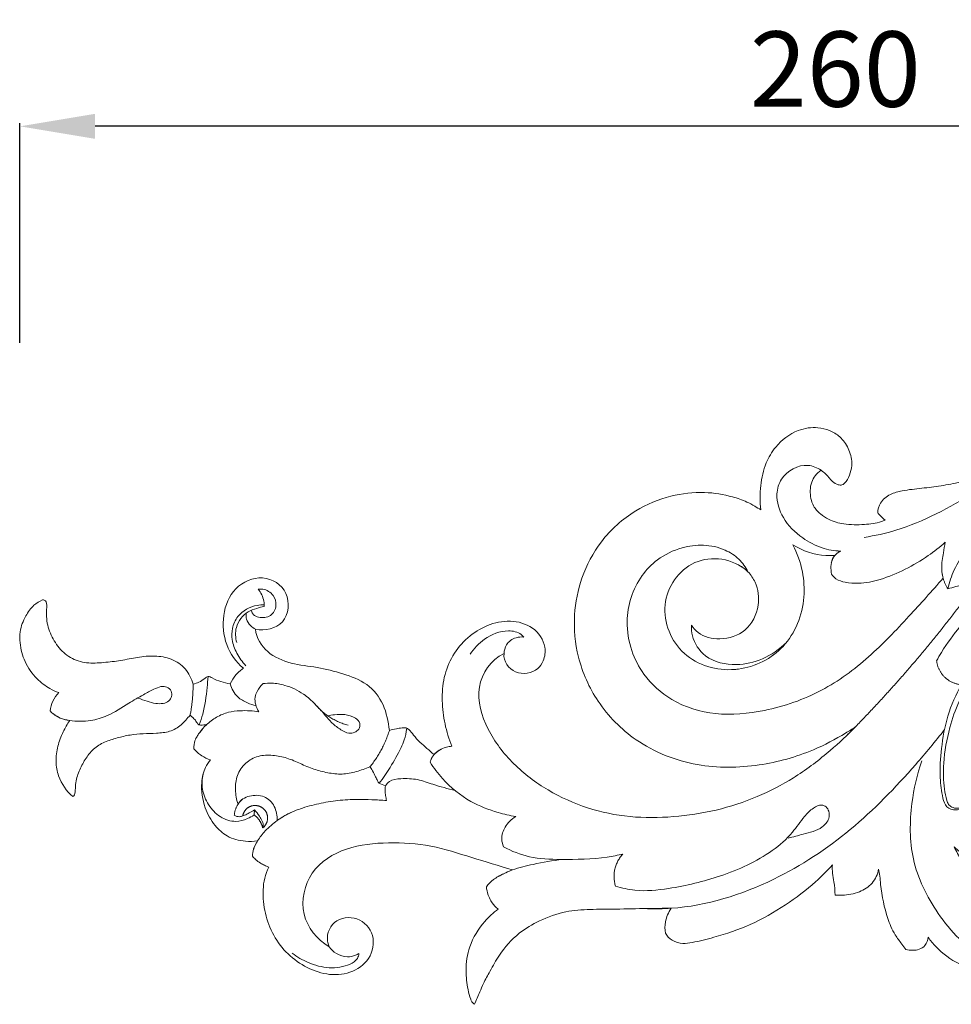
# Model space of a CAD drawing. Units: millimetres. Extents: x 10462 to 11803, y -2374 to -1215.
# Drawn here: x 10764 to 10913, y -1999 to -1842 of the extents above; entities that cross this region are included whole.
import ezdxf

# ---------------------------------------------------------------- set-up
doc = ezdxf.new("R2010")
doc.units = ezdxf.units.MM
doc.layers.get('0').update_dxf_attribs({"lineweight": 5})
doc.layers.add('Poliuretan_Stavros', color=165, linetype='Continuous', lineweight=5)
doc.styles.add('Arial', font='arial.ttf')
doc.dimstyles.new('Dimension Style 01', dxfattribs={"dimtxt": 10, "dimasz": 7, "dimexe": 0.5, "dimexo": 0.5, "dimgap": 0.25, "dimtad": 1, "dimtoh": 1, "dimdec": 0, "dimzin": 1, "dimdsep": 46, "dimtxsty": 'Arial', "dimcen": 0.5, "dimazin": 0, "dimtfac": 1, "dimtdec": 4, "dimtix": 1, "dimtmove": 1, "dimatfit": 3, "dimfxl": 0, "dimtolj": 1, "dimtzin": 1, "dimarcsym": 0})

# ---------------------------------------------------------------- blocks, each defined once
blk = doc.blocks.new('NPU-206_260_105')
blk.add_line((402.16, 481.52), (402.23, 482.32))
for points, knots in [([(482.95, 530.16), (482.79, 531.44), (482.81, 533.99), (483.52, 537.49), (485.47, 540.71), (488.36, 542.96), (491.68, 543.48), (493.91, 542.9), (495.71, 541.85), (497, 540), (497.6, 537.92), (497.27, 536.05), (496.72, 534.87), (495.99, 534.07), (495.11, 534.16), (494.19, 534.77), (493.49, 535.78), (492.81, 536.31), (492.55, 536.5), (492.17, 536.26), (491.6, 535.7), (490.95, 534.56), (490.71, 532.89), (491.05, 530.95), (492.37, 529.5), (493.99, 528.44), (496.43, 527.77), (499.27, 527.78), (501.52, 528.04), (502.57, 528.44), (502.78, 528.53), (502.46, 528.76), (502.03, 529.14), (501.67, 529.58), (501.57, 529.73), (501.61, 530.26), (501.93, 531.51), (503.53, 532.73), (505.86, 533.35), (508.59, 533.6), (511.7, 533.99), (514.58, 534.53), (517.02, 535.12), (518.41, 535.6), (518.99, 535.82), (518.58, 536.01), (517.71, 536.55), (516.66, 537.47), (516.32, 538.32), (516.23, 538.64), (516.29, 539.19), (516.75, 540.55), (519.37, 542.32), (522.87, 543.47), (527.37, 544.23), (531.52, 544.59), (534.62, 544.7), (535.85, 545.14), (536.12, 545.26), (535.33, 545.34), (534.02, 545.73), (532.47, 547.09), (530.88, 549.18), (529.81, 551.29), (529.53, 553.02), (529.76, 553.25), (529.86, 553.32), (530.99, 553.21), (532.95, 553.19), (535.04, 554.18), (536.82, 554.38), (538.26, 554.11), (539.64, 553.43), (540.48, 553.16), (540.93, 553.02), (540.73, 553.58), (540.56, 554.46), (540.6, 555.34), (540.64, 555.61), (541.21, 556.01), (542.49, 556.55), (544.55, 556), (546.51, 555.15), (548.39, 553.85), (550.63, 552.6), (553.11, 551.65), (555.41, 551.03), (556.7, 551.07), (557.04, 551.1), (556.71, 551.38), (556.32, 552.06), (556.3, 552.95), (556.31, 553.45), (556.33, 553.75), (560.39, 556.96), (567.69, 552.92), (575.09, 551.56), (578.05, 551.06), (579.52, 550.81), (585.41, 549.85), (595.69, 546.98), (606.89, 539.78), (613.19, 533.83), (615.73, 530.6), (615.98, 530.28), (618.97, 526.37), (623.36, 517.75), (624.77, 508.52), (624.81, 503.78), (624.82, 503.58), (624.82, 499.32), (624.29, 495.05), (623.33, 490.88), (623.31, 490.82), (622.28, 486.34), (619.25, 477.64), (610.01, 467.25), (599.21, 462.48), (592.25, 461.57), (589.8, 461.52), (587.74, 461.48), (581.16, 461.99), (571.08, 466.26), (565.84, 473.23), (564.32, 476.88), (564.1, 477.41), (563.35, 479.45), (562.88, 481.59), (562.7, 483.17), (562.53, 484.65), (562.52, 486.15), (562.65, 487.62), (562.79, 489.08), (563.37, 491.94), (564.59, 494.59), (565.34, 495.83), (564.73, 495.53), (562.92, 494.78), (559.47, 493.37), (555.81, 493.45), (552.91, 494.29), (550.92, 495.23), (549.63, 496.2), (549.01, 496.79), (549, 496.45), (548.93, 495.66), (548.43, 494.44), (547.75, 493.19), (546.88, 492.77), (546.5, 492.65), (545.84, 492.85), (544.49, 493.39), (542.19, 494.85), (540.33, 497.43), (538.76, 500.38), (538.01, 502.38), (537.72, 503.34), (537.4, 503.38), (536.64, 503.57), (535.64, 504.15), (535.02, 504.7), (534.78, 504.96), (534.89, 504.12), (534.78, 502.65), (533.58, 500.7), (531.72, 499.35), (529.58, 498.59), (528.21, 498.35), (527.66, 498.29), (527.55, 498.64), (527.31, 499.28), (526.92, 500.31), (526.19, 501.38), (525.49, 502.89), (525.17, 504.9), (525.7, 506.74), (526.28, 507.76), (526.53, 508.12), (526.14, 508.01), (525.5, 507.94), (524.61, 508.01), (523.99, 508.25), (523.62, 508.47), (523.48, 508.57), (522.64, 507.44), (521.08, 504.98), (519.13, 500.78), (518.25, 497.64), (517.95, 495.91), (517.93, 495.79), (517.5, 493.19), (517.43, 488.96), (518.85, 483.55), (521.29, 480.13), (523.82, 477.96), (525.32, 476.82), (526.14, 476.18), (526.13, 475.88), (526.1, 475.77), (526.09, 475.71), (526, 475.45), (525.13, 474.42), (522.64, 473.51), (519.14, 473.54), (516.02, 474.61), (514.36, 475.87), (513.76, 476.44), (514.11, 475.72), (514.76, 474.44), (516.15, 472.52), (517.47, 471.22), (518.64, 470.15), (518.99, 469.61), (519.12, 469.31), (519.11, 469.19), (518.98, 468.49), (518.57, 467.37), (517.43, 466.97), (516.79, 466.86), (516.5, 466.86), (516.95, 466.57), (518.29, 465.57), (519.97, 464.01), (521.19, 461.54), (521.76, 459.68), (522.65, 458.49), (522.99, 458.07), (523.04, 457.86), (523.05, 457.77), (522.58, 457.53), (520.98, 456.86), (517.99, 456.6), (514.16, 457.73), (511.4, 459.81), (509.99, 461.49), (509.61, 462.02), (509.56, 461.55), (509.27, 460.7), (508.23, 460.03), (507.13, 459.92), (506.41, 460), (506.04, 460.09), (505.87, 460.38), (505.27, 461.12), (504, 462.82), (502.85, 465.74), (502.04, 469.34), (501.91, 472.24), (501.7, 472.89), (501.59, 472.09), (500.85, 470.5), (498.56, 469.05), (496.49, 468.72), (495.15, 468.7), (494.78, 468.76), (494.75, 469.45), (494.68, 470.62), (494.32, 472.2), (494.32, 473.12), (494.35, 473.57), (493.5, 472.63), (491.18, 470.28), (486.83, 467.02), (481.42, 463.92), (476.32, 462.19), (472.67, 461.27), (470.39, 460.95), (468.87, 461.31), (467.97, 462.22), (467.73, 462.65), (467.64, 463.25), (467.63, 464.67), (468.21, 465.99), (468.65, 466.65)], [437.881518, 437.881518, 437.881518, 437.881518, 446.345598, 454.407876, 460.850348, 470.532952, 477.437991, 481.647962, 485.84267, 490.78206, 496.013501, 499.521199, 502.824477, 504.670314, 505.928141, 508.189928, 511.728448, 513.804945, 513.804945, 513.804945, 516.610468, 519.140948, 522.088655, 527.506604, 531.137164, 534.515215, 539.93146, 547.134112, 553.084755, 554.511913, 554.511913, 554.511913, 557.059137, 558.21516, 558.21516, 558.21516, 561.705596, 566.22802, 570.481721, 577.408275, 584.086478, 590.948137, 596.49213, 600.517959, 600.517959, 600.517959, 603.489266, 607.143758, 609.349877, 609.349877, 609.349877, 612.942394, 619.021746, 628.345288, 637.398959, 648.883654, 655.470661, 657.375432, 657.375432, 657.375432, 662.566365, 665.915044, 670.668023, 679.818969, 681.053574, 681.820471, 681.820471, 681.820471, 689.226291, 694.20381, 696.618761, 700.839229, 703.557963, 706.606901, 706.606901, 706.606901, 710.485231, 712.313019, 712.313019, 712.313019, 716.84096, 720.621499, 725.462531, 730.374486, 735.881119, 742.322763, 748.375137, 750.629676, 750.629676, 750.629676, 753.459279, 754.81186, 756.812776, 756.812776, 756.812776, 757.812776, 758.48181, 758.48181, 758.48181, 758.812776, 759.812776, 760.812777, 761.722545, 761.722545, 761.722545, 761.812776, 762.812777, 763.812777, 763.858865, 763.858865, 763.858865, 764.800583, 764.800583, 764.800583, 764.812776, 765.812776, 766.812776, 767.812776, 768.356802, 768.356802, 768.356802, 768.812776, 769.812776, 770.685217, 770.685217, 770.685217, 770.812776, 771.162467, 771.162467, 771.162467, 771.489724, 771.489724, 771.489724, 771.812776, 772.133588, 772.133588, 772.133588, 777.184201, 785.209972, 796.269353, 800.132006, 804.932228, 810.551563, 810.551563, 810.551563, 812.744772, 815.684406, 819.135189, 821.689788, 821.689788, 821.689788, 826.183364, 831.186274, 839.226317, 846.513115, 853.056977, 853.056977, 853.056977, 855.137451, 858.149751, 860.496493, 860.496493, 860.496493, 866.083209, 869.552841, 875.213357, 880.662547, 884.269775, 884.269775, 884.269775, 886.644598, 888.776938, 891.395733, 895.036809, 899.578888, 904.352446, 907.208884, 907.208884, 907.208884, 909.852251, 911.396249, 912.995309, 914.145577, 914.145577, 914.145577, 923.349678, 932.988598, 944.39044, 944.39044, 944.39044, 945.131268, 961.478849, 971.443336, 981.137819, 988.398588, 992.850737, 993.929602, 994.657341, 994.657341, 994.657341, 995.025099, 996.293689, 1003.518061, 1010.979981, 1019.07438, 1024.482556, 1024.482556, 1024.482556, 1029.726963, 1033.754419, 1039.732323, 1041.898884, 1043.99976, 1043.99976, 1043.99976, 1045.580466, 1048.678825, 1051.080572, 1052.981733, 1052.981733, 1052.981733, 1056.493552, 1063.93518, 1067.558518, 1074.362989, 1076.471258, 1077.243796, 1077.838109, 1077.838109, 1077.838109, 1081.308369, 1089.11942, 1096.825402, 1106.89506, 1111.12884, 1111.12884, 1111.12884, 1114.15853, 1116.557544, 1118.774195, 1121.253906, 1121.253906, 1121.253906, 1123.413602, 1126.952481, 1133.508879, 1145.707758, 1151.229768, 1151.229768, 1151.229768, 1156.559734, 1161.789417, 1168.074192, 1170.534666, 1170.534666, 1170.534666, 1175.083852, 1178.157625, 1181.063819, 1181.063819, 1181.063819, 1189.321439, 1202.515743, 1216.515224, 1229.871079, 1237.63258, 1240.942775, 1245.092852, 1248.387909, 1248.387909, 1248.387909, 1252.336082, 1257.483975, 1257.483975, 1257.483975, 1257.483975]), ([(583.03, 550.17), (579.53, 550.65), (572.14, 551.22), (561.41, 550.72), (549.7, 548.59), (537.86, 544.73), (526.86, 538.57), (516.1, 532.32), (507.37, 527.4), (501.11, 526.06), (499.4, 525.78)], [0, 0, 0, 0, 12.250354, 25.580803, 37.066626, 53.378852, 68.39225, 80.568398, 96.60201, 102.601815, 102.601815, 102.601815, 102.601815]), ([(512.73, 517.63), (513, 518.64), (514.12, 521.92), (517.89, 526.84), (523.64, 533.69), (531.3, 538.99), (536.97, 542.21), (539.36, 543.38)], [0, 0, 0, 0, 3.62968, 11.900336, 21.16544, 34.544985, 43.758368, 43.758368, 43.758368, 43.758368]), ([(492.55, 536.5), (491.93, 536.89), (489.69, 537.85), (486.24, 535.94), (485.19, 532.24), (486.33, 528.56), (489.25, 525.76), (492.49, 523.99), (494.67, 523.64), (495.67, 523.61)], [0, 0, 0, 0, 2.56177, 8.029927, 10.90359, 15.413121, 20.550898, 24.558401, 28.041416, 28.041416, 28.041416, 28.041416]), ([(498.04, 495.57), (497.52, 495.23), (495.35, 493.89), (490.45, 491.26), (482.44, 489.07), (472.49, 488.93), (463.2, 492.62), (456.76, 499.14), (453.57, 506.31), (452.92, 513.2), (454.21, 519.58), (457.35, 525.54), (462.43, 530.11), (468.32, 532.57), (473.7, 533.17), (477.79, 532.52), (480.43, 531.6), (481.9, 530.83), (482.63, 530.37), (482.95, 530.16)], [321.372466, 321.372466, 321.372466, 321.372466, 323.523342, 330.196656, 340.556719, 351.955387, 364.085106, 374.037178, 382.91057, 390.72512, 397.605422, 405.15997, 413.66307, 420.684155, 426.927132, 432.144165, 434.905367, 436.553158, 437.881518, 437.881518, 437.881518, 437.881518]), ([(480.89, 520.3), (480.52, 521.04), (479.51, 522.46), (477.03, 524.05), (473.83, 524.73), (470.02, 524.23), (466.55, 522.55), (463.77, 519.69), (462.08, 516.26), (461.39, 512.1), (462.1, 507.8), (464.42, 503.34), (468.87, 499.28), (475.85, 497.18), (484.19, 497.99), (492.72, 500.92), (500.3, 506.53), (506.35, 512.96), (510.23, 517.22), (512, 519.29)], [184.46307, 184.46307, 184.46307, 184.46307, 187.330422, 190.348448, 194.442169, 198.382871, 203.454175, 207.470822, 211.983626, 216.474748, 221.868976, 226.745234, 233.652125, 242.109294, 251.118046, 262.292743, 272.900854, 283.393268, 292.826547, 292.826547, 292.826547, 292.826547]), ([(488.06, 524.61), (488.75, 523.24), (489.26, 521.79), (489.56, 520.3), (489.82, 518.97), (490.1, 514.73), (487.4, 507.84), (482.08, 505.14), (479.38, 504.78), (479.19, 504.76), (476.09, 504.43), (469.86, 506.24), (466.16, 515.14), (471.62, 523.33), (478.48, 522.5), (480.89, 520.3)], [371.366546, 371.366546, 371.366546, 371.366546, 371.894781, 371.894781, 371.894781, 372.366546, 373.366546, 374.299012, 374.299012, 374.299012, 374.366546, 375.366546, 376.366546, 377.366546, 378.366546, 378.366546, 378.366546, 378.366546]), ([(512, 519.29), (511.96, 519.44), (511.85, 519.95), (511.7, 521.31), (511.99, 523.07), (512.23, 524.45), (512.35, 525), (511.47, 524.24), (509.44, 522.66), (505.99, 520.6), (502.26, 519.05), (498.97, 518.36), (496.57, 518.53), (495.01, 518.98), (494.42, 519.65), (494.23, 519.93), (494.15, 520.33), (494.06, 521.17), (494.25, 522.21), (494.61, 522.74), (494.75, 522.91), (494.27, 522.87), (491.94, 522.82), (489.61, 523.63), (488.06, 524.61)], [292.826547, 292.826547, 292.826547, 292.826547, 293.843895, 296.229691, 301.697359, 305.378443, 305.378443, 305.378443, 312.916764, 322.181876, 331.492099, 339.201605, 343.772137, 347.222637, 349.413523, 349.413523, 349.413523, 352.073089, 354.747108, 356.196518, 356.196518, 356.196518, 359.385839, 371.366546, 371.366546, 371.366546, 371.366546]), ([(512, 519.29), (511.96, 519.44), (511.85, 519.95), (511.7, 521.31), (511.99, 523.07), (512.23, 524.45), (512.35, 525)], [98.92307, 98.92307, 98.92307, 98.92307, 99.940418, 102.326215, 107.793882, 111.474966, 111.474966, 111.474966, 111.474966]), ([(512.77, 517.57), (513.19, 517.7), (514.25, 518), (515.77, 518.4), (517.56, 518.63), (519.26, 519.05), (520.68, 520.03), (521.63, 521.06), (522.06, 522.43), (522.12, 523.43), (522.04, 524.04)], [0, 0, 0, 0, 1.530601, 3.830497, 5.422096, 7.780165, 9.797321, 11.302186, 12.539112, 14.689143, 14.689143, 14.689143, 14.689143]), ([(471.89, 511.81), (472.17, 511.36), (473.32, 509.99), (476.64, 509.26), (480.87, 510.57), (482.89, 514.67), (482.44, 518.2), (480.96, 520.42), (479.78, 521.22), (479.14, 521.51)], [0, 0, 0, 0, 1.828622, 5.996237, 10.898464, 16.078546, 20.31804, 22.655771, 25.110793, 25.110793, 25.110793, 25.110793]), ([(523.11, 521.68), (521.91, 520.4), (518.99, 517.15), (515.28, 512.34), (512.29, 508.5), (511.2, 506.55), (510.96, 506.1)], [0, 0, 0, 0, 6.057138, 15.118203, 21.044999, 22.832361, 22.832361, 22.832361, 22.832361]), ([(441.09, 466.49), (440.99, 466.57), (440.54, 466.96), (439.91, 467.68), (439.41, 468.86), (439.23, 469.64), (439.19, 470.09), (439.52, 470.5), (440.32, 471.31), (441.8, 472.11), (442.83, 472.57), (443.34, 472.76), (441.19, 473.44), (436.86, 474.69), (430.39, 476.83), (423.6, 477.25), (416.79, 476.6), (410.69, 472.86), (409.11, 465.43), (412.19, 461.63), (414.15, 460.51), (413.59, 461.66), (414.09, 464.58), (418.27, 465.71), (421.47, 462.99), (421.09, 458.79), (418.01, 456.26), (414.15, 455.84), (410.55, 457.04), (407.43, 459.23), (405.14, 462.25), (403.8, 465.81), (403.43, 469.58), (403.89, 472.09), (404.52, 473.19), (404.28, 473.28), (403.82, 473.49), (403.08, 473.86), (402.44, 474.38), (402.04, 474.77), (401.88, 474.95), (401.89, 475.34), (401.99, 476.03), (402.38, 476.81), (402.62, 477.24), (402.72, 477.4), (402.08, 477.3), (400.42, 477.26), (397.89, 477.89), (395.68, 479.94), (394.08, 482.87), (393.58, 486.17), (394.16, 488.87), (394.93, 489.95), (395.19, 490.31), (394.7, 490.47), (393.72, 490.93), (392.92, 491.66), (392.56, 492.09), (392.54, 492.52), (392.62, 493.28), (392.98, 493.93), (393.15, 494.19), (393.26, 494.36), (393.7, 494.96), (394.17, 495.53), (394.55, 495.9), (394.42, 495.89), (394.11, 495.87), (393.72, 495.84), (393.35, 495.88), (393.14, 496.07), (392.98, 496.34), (392.75, 496.71), (392.38, 497.07), (392.09, 497.33), (391.96, 497.44), (391.49, 496.91), (390.61, 495.79), (388.74, 494.73), (386.6, 494.53), (384.5, 494.5), (382.38, 494.32), (380.33, 493.82), (378.3, 493.21), (376.46, 492.11), (375.18, 490.39), (374.22, 488.51), (373.55, 486.5), (373.73, 484.68), (373.25, 484.46), (372.26, 485.34), (370.98, 487.14), (370.47, 490.1), (370.79, 492.49), (371.63, 494.69), (372.38, 496.01), (372.76, 496.59), (372.6, 496.62), (372.22, 496.69), (371.5, 496.85), (370.58, 497.29), (369.95, 497.8), (369.65, 498.12), (369.7, 498.66), (369.99, 499.74), (370.65, 500.65), (371.04, 501.04), (370.54, 501.21), (369.28, 501.78), (367.29, 503.34), (365.5, 505.82), (364.83, 508.52), (364.76, 511.06), (365.63, 513.13), (366.85, 514.94), (367.95, 515.6), (368.44, 515.81), (368.55, 515.83), (368.65, 515.82), (368.72, 515.79), (369.24, 515.58), (368.89, 513.27), (369.44, 510.79), (370.76, 508.35), (372.79, 506.44), (375.45, 505.63), (378.2, 505.82), (380.91, 506.1), (383.57, 506.72), (386.29, 506.97), (389.03, 506.53), (391.38, 504.98), (392.17, 503.26), (392.43, 502.39), (392.75, 502.46), (393.44, 502.68), (394.15, 503.17), (394.84, 503.75), (395.76, 503.19), (396.86, 502.78), (397.85, 502.52), (398.35, 502.43), (398.58, 502.94), (399.05, 503.69), (399.85, 504.44), (400.27, 504.78), (400.45, 504.92), (399.24, 505.91), (397.44, 508.52), (396.93, 513.4), (398.77, 518.01), (403.56, 520.12), (408.09, 517.38), (407.47, 511.53), (403.91, 510.88), (402.39, 511.14), (402.49, 509.76), (404.07, 507.21), (408.03, 505.54), (412.24, 505.14), (416.3, 504.12), (420.32, 502.62), (423.06, 499.23), (423.52, 496.39), (423.73, 495.01), (424.1, 495.11), (424.77, 495.27), (425.65, 495.39), (426.37, 495.49), (427.03, 495.02), (427.91, 493.74), (429.34, 492.46), (430.47, 491.48), (430.86, 491.16), (431.05, 491.36), (431.55, 491.77), (432.11, 492.09), (432.45, 492.22), (432.58, 492.27), (432.99, 492.41), (433.41, 492.47), (433.7, 492.48), (433.22, 493.63), (432.49, 496.02), (432.03, 499.74), (432.3, 503.49), (433.69, 507), (436.09, 509.92), (439.27, 511.91), (441.73, 512.45), (442.94, 512.43), (442.97, 512.43), (444.23, 512.39), (446.75, 511.69), (448.78, 508.85), (448.53, 506.78), (448.25, 506.11), (448.06, 505.63), (447.05, 504.16), (443.56, 503.66), (441.86, 506), (442, 507.28), (439.9, 506.27), (437, 502.05), (439.12, 494.96), (443.33, 489.48), (448.91, 485.28), (455.25, 482.43), (462.07, 481.02), (469.01, 481.1), (475.86, 482.12), (482.32, 484.25), (486.31, 486.31), (488.15, 487.46), (488.26, 487.53), (490.33, 488.83), (493.72, 491.44), (496.76, 494.26), (498.04, 495.57)], [11.254477, 11.254477, 11.254477, 11.254477, 12.072293, 15.173194, 17.384157, 20.339407, 20.339407, 20.339407, 23.808685, 27.654387, 31.211048, 31.211048, 31.211048, 32.211048, 33.211048, 34.211048, 35.211048, 36.211048, 37.211048, 38.211048, 38.211048, 38.211048, 39.211035, 40.211035, 41.211035, 42.211035, 43.211035, 44.211035, 45.211035, 46.211036, 47.211036, 48.211036, 49.211036, 50.211036, 50.211036, 50.211036, 51.895206, 53.500763, 55.605513, 57.171987, 57.171987, 57.171987, 59.698645, 61.621704, 62.862891, 62.862891, 62.862891, 67.087394, 73.705093, 79.196626, 86.271817, 95.107699, 100.472059, 103.710064, 103.710064, 103.710064, 107.034675, 110.67784, 110.67784, 110.67784, 113.471496, 115.478808, 115.478808, 115.478808, 116.819372, 120.278249, 120.278249, 120.278249, 121.112723, 122.281145, 122.887708, 123.447957, 124.062863, 124.868257, 126.317614, 127.421841, 127.421841, 127.421841, 128.421841, 129.421841, 130.421841, 131.421841, 132.421841, 133.421841, 134.421841, 135.421841, 136.421841, 137.421841, 138.421841, 139.421841, 139.421841, 139.421841, 148.12705, 153.13987, 158.605784, 163.910295, 168.473576, 168.473576, 168.473576, 169.533111, 170.993293, 173.278732, 176.169599, 176.169599, 176.169599, 179.703453, 183.32077, 183.32077, 183.32077, 186.771808, 192.323042, 199.630518, 206.281344, 210.163286, 215.984881, 220.602065, 224.143715, 224.143715, 224.143715, 224.274142, 224.274142, 224.274142, 225.143715, 226.143715, 227.143715, 228.143715, 229.143715, 230.143715, 231.143715, 232.143715, 233.143715, 234.143715, 235.143715, 236.143715, 236.143715, 236.143715, 238.312202, 240.685535, 242.043304, 243.555791, 246.836422, 250.126606, 250.126606, 250.126606, 253.794583, 255.801683, 257.293197, 257.293197, 257.293197, 258.293197, 259.293197, 260.293197, 261.293197, 262.293197, 263.293197, 264.293197, 264.293197, 264.293197, 265.293197, 266.293197, 267.293197, 268.293197, 269.293197, 270.293197, 271.293197, 271.293197, 271.293197, 273.795659, 275.769448, 277.192234, 278.26145, 280.813096, 287.353712, 290.620677, 290.620677, 290.620677, 292.451423, 294.7874, 294.7874, 294.7874, 295.731756, 297.577611, 297.577611, 297.577611, 298.577611, 299.577611, 300.577611, 301.577611, 302.577611, 303.577611, 304.558618, 304.558618, 304.558618, 304.577611, 305.577611, 306.577611, 307.159176, 307.159176, 307.159176, 307.577611, 308.577611, 309.577611, 309.577611, 309.577611, 310.577611, 311.577611, 312.577611, 313.577611, 314.577611, 315.577611, 316.577611, 317.577611, 318.577611, 319.519027, 319.519027, 319.519027, 319.577611, 320.577611, 321.372466, 321.372466, 321.372466, 321.372466]), ([(402.82, 517.53), (403.06, 517.56), (403.96, 517.57), (405.34, 516.71), (405.88, 514.86), (404.93, 513.04), (403.17, 512.88), (402.03, 513.36), (401.79, 513.88), (401.73, 514.1)], [0, 0, 0, 0, 0.468032, 1.754382, 2.830476, 4.027572, 5.266268, 5.894277, 6.33286, 6.33286, 6.33286, 6.33286]), ([(403.77, 514.77), (403.78, 515.06), (403.71, 516.05), (403.25, 516.98), (402.82, 517.53)], [0, 0, 0, 0, 0.570069, 1.946113, 1.946113, 1.946113, 1.946113]), ([(403.77, 515.03), (403.4, 515.04), (401.84, 514.94), (399.64, 513.72), (398.6, 511.38), (398.59, 509.3), (399.34, 507.23), (400.27, 505.92), (400.85, 505.33)], [0, 0, 0, 0, 0.73821, 3.051744, 4.445272, 5.609808, 7.094082, 8.724677, 8.724677, 8.724677, 8.724677]), ([(403.77, 514.77), (403.37, 514.69), (402.5, 514.46), (400.64, 513.83), (399.07, 511.71), (399.18, 509.8), (399.39, 509.02)], [0, 0, 0, 0, 0.805429, 1.780097, 3.819408, 5.402153, 5.402153, 5.402153, 5.402153]), ([(402.39, 511.14), (402.11, 511.29), (401.51, 511.72), (400.9, 512.6), (400.86, 513.32), (400.89, 513.6)], [0, 0, 0, 0, 0.637415, 1.438283, 2.008352, 2.008352, 2.008352, 2.008352]), ([(445.17, 509.88), (445.04, 510.03), (444.39, 510.68), (442, 511.17), (438.94, 509.87), (437.2, 508.07), (436.6, 507.15)], [0, 0, 0, 0, 0.691814, 3.13097, 7.782621, 11.613074, 11.613074, 11.613074, 11.613074]), ([(471.89, 511.81), (471.86, 511.24), (471.99, 509.38), (474.13, 506.14), (478.8, 505.16), (483.42, 506.2), (485.94, 507.95), (487.04, 509.05)], [0, 0, 0, 0, 1.975599, 6.362213, 12.27956, 17.172874, 22.557438, 22.557438, 22.557438, 22.557438]), ([(442, 507.28), (442.02, 507.74), (442.29, 508.88), (443.67, 509.87), (444.76, 509.93), (445.17, 509.88)], [0, 0, 0, 0, 0.925956, 2.19449, 3.004695, 3.004695, 3.004695, 3.004695]), ([(394.83, 503.6), (394.79, 503.01), (394.58, 501), (394.29, 498.37), (393.62, 496.45), (393.4, 495.89)], [0, 0, 0, 0, 2.04592, 7.006723, 9.079906, 9.079906, 9.079906, 9.079906]), ([(402.48, 498.91), (402.01, 499.04), (401, 499.43), (399.27, 500.31), (398.57, 501.65), (398.35, 502.42)], [0, 0, 0, 0, 1.684844, 3.767096, 6.546619, 6.546619, 6.546619, 6.546619]), ([(403.59, 502.47), (403.2, 502.12), (402.69, 501.43), (402.09, 499.87), (402.49, 498.65), (402.94, 497.99)], [0, 0, 0, 0, 1.808075, 2.91613, 5.685508, 5.685508, 5.685508, 5.685508]), ([(413.86, 497.32), (414.23, 497.41), (415.14, 497.55), (416.67, 497.61), (418.15, 497.21), (419.15, 496.23), (418.94, 495.17), (418.19, 494.63), (417.1, 494.46), (415.87, 495.17), (414.53, 496.16), (413.29, 497.67), (411.85, 499.29), (409.89, 501.07), (407.46, 502.19), (405.22, 502.61), (404.05, 502.53), (403.59, 502.47)], [0, 0, 0, 0, 1.304157, 3.180366, 5.273704, 6.502212, 7.564124, 8.507953, 9.578707, 11.186945, 13.194372, 15.385651, 17.880703, 20.712033, 24.493095, 26.94934, 28.540104, 28.540104, 28.540104, 28.540104]), ([(383.7, 500.17), (384.15, 499.97), (385.07, 499.64), (386.39, 499.28), (387.62, 499.22), (388.59, 499.62), (389.11, 500.41), (389.04, 501.35), (388.3, 502.02), (387.21, 502.06), (385.98, 501.47), (384.27, 500.59), (381.8, 499.15), (379.18, 497.37), (375.93, 496.41), (373.35, 496.42), (371.31, 496.87), (370.5, 497.38), (370.16, 497.65)], [0, 0, 0, 0, 1.713346, 3.378718, 4.723866, 5.896084, 6.840131, 7.801701, 8.877649, 9.980874, 11.36077, 13.539227, 16.671202, 21.237164, 24.421577, 28.267923, 30.055581, 31.546222, 31.546222, 31.546222, 31.546222]), ([(515.07, 482.65), (514.76, 482.47), (513.91, 482.16), (512.4, 482.66), (511.78, 484.82), (511.4, 487.89), (511.69, 492.33), (512.56, 497.41), (514.05, 500.74), (514.96, 502.34)], [0, 0, 0, 0, 1.251022, 3.013996, 4.757395, 8.537265, 13.910517, 19.977672, 26.353921, 26.353921, 26.353921, 26.353921]), ([(515.93, 502.34), (515.42, 501.47), (514.27, 499.25), (512.85, 495.05), (511.97, 490.33), (512.03, 486.37), (512.48, 484.22), (512.82, 483.18), (513.43, 482.68), (514.45, 482.51), (515.7, 482.76), (516.55, 483.21), (516.93, 483.49)], [0, 0, 0, 0, 3.501094, 8.624729, 15.275648, 20.034976, 22.174469, 22.941131, 23.722583, 24.780578, 26.408888, 28.050144, 28.050144, 28.050144, 28.050144]), ([(402.94, 497.99), (402.46, 498.06), (401.45, 498.17), (399.82, 498.16), (397.99, 497.98), (396.14, 497.18), (394.52, 495.98), (393.48, 494.73), (392.99, 493.92), (392.84, 493.65)], [0, 0, 0, 0, 1.668791, 3.49749, 5.643632, 8.004576, 10.352912, 12.549589, 13.611084, 13.611084, 13.611084, 13.611084]), ([(422.1, 486.59), (422.74, 487.34), (424.05, 489.4), (425.45, 491.81), (426.29, 493.84), (426.51, 495.36)], [0, 0, 0, 0, 3.680516, 8.338771, 11.464013, 11.464013, 11.464013, 11.464013]), ([(512.22, 495.14), (510.75, 493.24), (506.08, 487.62), (497.59, 478.84), (484.64, 470.27), (473.07, 466.66), (466.13, 466.53), (464.86, 466.56)], [0, 0, 0, 0, 8.322799, 25.280057, 42.058254, 61.686264, 66.05405, 66.05405, 66.05405, 66.05405]), ([(443.87, 481.26), (442.93, 481.42), (440.47, 482.01), (436.27, 483.64), (432.62, 486.59), (430.79, 489.02), (430.21, 489.93)], [0, 0, 0, 0, 3.318527, 8.733323, 15.463602, 19.213005, 19.213005, 19.213005, 19.213005]), ([(523.06, 457.77), (521.56, 457.95), (516.68, 459.13), (510.92, 465.44), (506.61, 474.11), (506.68, 482.81), (507.83, 487.98), (508.6, 490.18)], [0, 0, 0, 0, 5.211688, 16.9332, 27.957125, 38.18336, 46.228707, 46.228707, 46.228707, 46.228707]), ([(423.12, 486.18), (422.8, 486.32), (422.08, 486.45), (421.81, 487.07), (421.46, 487.73), (420.83, 489.01), (420.63, 489.22)], [71.195183, 71.195183, 71.195183, 71.195183, 73.326172, 74.4455, 76.298574, 80.043853, 80.043853, 80.043853, 80.043853]), ([(402.16, 481.52), (401.83, 481.29), (400.92, 480.81), (399.03, 480.27), (396.6, 481.08), (394.78, 483.08), (393.77, 485.53), (393.86, 487.27), (394.03, 488.05)], [0, 0, 0, 0, 1.408377, 3.562249, 6.594886, 9.67212, 12.729638, 15.510968, 15.510968, 15.510968, 15.510968]), ([(434.22, 485.4), (433.03, 485.73), (431.02, 486.23), (428.21, 487.31), (425.86, 487.36), (423.91, 487.18), (423.28, 486.44), (423.12, 486.18)], [0, 0, 0, 0, 4.252491, 7.20712, 10.28069, 12.461455, 13.508165, 13.508165, 13.508165, 13.508165]), ([(423.04, 485.33), (423.04, 485.48), (423.04, 485.76), (423.09, 486.04), (423.12, 486.18)], [69.336854, 69.336854, 69.336854, 69.336854, 70.259402, 71.195183, 71.195183, 71.195183, 71.195183]), ([(423.29, 483.83), (423.21, 484.09), (423.11, 484.59), (423.05, 485.1), (423.04, 485.33)], [66.021914, 66.021914, 66.021914, 66.021914, 67.790119, 69.336854, 69.336854, 69.336854, 69.336854]), ([(405.85, 480.63), (406.39, 481.03), (407.57, 481.76), (409.81, 482.66), (412.47, 483.37), (415.53, 483.89), (418.36, 484.04), (420.96, 483.96), (422.5, 483.88), (423.29, 483.83)], [96.043853, 96.043853, 96.043853, 96.043853, 100.410981, 105.070457, 111.733183, 118.402808, 125.2602, 130.210431, 135.358768, 135.358768, 135.358768, 135.358768]), ([(402.23, 482.32), (401.95, 482.15), (401.42, 481.87), (400.8, 481.53), (400.29, 481.35), (399.74, 481.17), (399.25, 481.33), (399, 481.48)], [0, 0, 0, 0, 1.142902, 2.062296, 2.442595, 3.022305, 4.044736, 4.044736, 4.044736, 4.044736]), ([(408.86, 482.27), (408.25, 482.04), (407.2, 481.55), (405.55, 480.45), (404, 479.17), (402.75, 477.55), (402.23, 476.48), (402.04, 475.99)], [0, 0, 0, 0, 2.272623, 3.969855, 6.870471, 9.186393, 10.986346, 10.986346, 10.986346, 10.986346]), ([(402.23, 482.32), (402.53, 482.03), (403.09, 481.24), (403.74, 480.18), (403.56, 479.53), (403.53, 479.45)], [0, 0, 0, 0, 1.450679, 3.44859, 3.749199, 3.749199, 3.749199, 3.749199]), ([(487.3, 477.84), (488.11, 478.01), (489.91, 478.57), (492.41, 479.08), (493.87, 480.73), (493.88, 482.03), (493.42, 482.84), (492.44, 483.28), (491.1, 482.56), (489.59, 481.04), (487.86, 478.35), (483.6, 474.67), (476.79, 471.61), (469.31, 469.83), (463.58, 469.22), (460.78, 469.87), (459.78, 470.19)], [0, 0, 0, 0, 2.848385, 6.584677, 8.565901, 9.873031, 10.808304, 11.658537, 13.286567, 15.555093, 19.211201, 24.199696, 34.841023, 44.634389, 50.851851, 54.489372, 54.489372, 54.489372, 54.489372]), ([(441.94, 476.44), (441.77, 476.83), (441.48, 477.91), (442.1, 479.8), (443.19, 480.85), (443.87, 481.26)], [0, 0, 0, 0, 1.453194, 3.752166, 6.49055, 6.49055, 6.49055, 6.49055]), ([(460.96, 475.29), (460.14, 475.1), (456.87, 474.46), (451.86, 474.39), (446.19, 474.54), (443.23, 475.75), (441.94, 476.44)], [0, 0, 0, 0, 2.932094, 11.520852, 17.301215, 22.376258, 22.376258, 22.376258, 22.376258]), ([(441.24, 471.79), (441.92, 472.16), (443.66, 472.98), (447.07, 473.77), (449.75, 474.26), (451.31, 474.44)], [0, 0, 0, 0, 2.66868, 6.613877, 12.080637, 12.080637, 12.080637, 12.080637]), ([(437.3, 451.34), (437.15, 451.43), (436.88, 451.67), (436.53, 452.48), (436.14, 454.15), (435.8, 456.97), (436.38, 460.86), (438.4, 464.22), (440.3, 465.93), (441.09, 466.49)], [0, 0, 0, 0, 0.363653, 0.670142, 1.734059, 3.732122, 6.264424, 9.358718, 11.254477, 11.254477, 11.254477, 11.254477]), ([(468.65, 466.65), (467.38, 466.64), (464.44, 466.62), (460.13, 466.5), (455.81, 466.5), (451.65, 466.23), (447.81, 464.84), (444.04, 462.64), (441.46, 459.7), (439.89, 456.81), (438.79, 454.89), (438.07, 453.09), (437.59, 452), (437.3, 451.34)], [1257.483975, 1257.483975, 1257.483975, 1257.483975, 1259.971593, 1263.244592, 1265.934852, 1268.465662, 1271.375313, 1273.859825, 1276.965908, 1278.920036, 1280.37235, 1281.31273, 1282.7368, 1282.7368, 1282.7368, 1282.7368]), ([(418.87, 459.43), (418.7, 459.33), (418.12, 459.03), (416.86, 458.79), (415.3, 459.27), (414.21, 460.21), (413.97, 460.95), (413.92, 461.18)], [0, 0, 0, 0, 0.692046, 2.230187, 4.325465, 6.138301, 6.951727, 6.951727, 6.951727, 6.951727]), ([(418.87, 459.43), (418.85, 459.17), (418.58, 458.34), (416.94, 457.39), (414.1, 456.91), (410.86, 457.82), (409.02, 458.88), (408.23, 459.47)], [0, 0, 0, 0, 0.90218, 2.648834, 6.566556, 10.487926, 13.899018, 13.899018, 13.899018, 13.899018])]:
    blk.add_open_spline(points, degree=3, knots=knots)
for points, weights in [([(494.17, 521.67), (494.41, 523.03), (495.67, 523.61)], [1, 0.884744220724, 1]), ([(512.77, 517.57), (511.75, 519.15), (511.78, 521.04)], [1, 0.957137732698, 1]), ([(517.43, 518.64), (508.01, 505.6), (496.66, 494.21)], [1, 0.996910209948, 1]), ([(392.43, 502.39), (392.46, 499.89), (391.96, 497.44)], [1, 0.994115017014, 1]), ([(417.14, 495.85), (413.94, 496.69), (411.84, 499.24)], [1, 0.951627095577, 1]), ([(423.73, 495.01), (422.74, 491.81), (420.63, 489.21)], [1, 0.981967987305, 1]), ([(430.21, 489.93), (430.6, 491.39), (431.98, 492)], [1, 0.902188078774, 1]), ([(399, 481.48), (399.14, 483.09), (400.39, 484.1)], [1, 0.918314802363, 1]), ([(402.16, 481.52), (403.25, 480.75), (403.53, 479.45)], [1, 0.931308638288, 1]), ([(459.78, 470.19), (458.87, 473.09), (460.96, 475.29)], [1, 0.861641025747, 1])]:
    blk.add_rational_spline(points, weights, degree=2)
for points, weights, knots in [([(515.93, 502.34), (514.11, 502.06), (512.64, 503.17), (511.18, 504.27), (510.96, 506.1)], [1, 0.920488041174, 1, 0.920488041174, 1], [0, 0, 0, 4.010579, 4.010579, 8.021159, 8.021159, 8.021159]), ([(400.35, 481.37), (400.52, 482.41), (401.48, 482.85), (402.44, 483.3), (403.35, 482.75), (404.25, 482.2), (404.31, 481.15), (404.37, 480.09), (403.53, 479.45)], [1, 0.883876272217, 1, 0.883876272217, 1, 0.883876272217, 1, 0.883876272217, 1], [0, 0, 0, 2.243557, 2.243557, 4.487113, 4.487113, 6.73067, 6.73067, 8.974226, 8.974226, 8.974226])]:
    blk.add_rational_spline(points, weights, degree=2, knots=knots)
for points in [[(420.63, 489.22), (419.92, 488.92), (418.47, 488.39), (416.19, 487.93), (413.88, 488.21), (411.65, 488.79), (409.53, 489.71), (407.42, 490.67), (405.15, 491.09), (402.77, 491.06), (400.71, 489.9), (399.32, 487.89), (399.08, 485.52), (399.34, 484), (399.6, 483.25)], [(399.6, 483.25), (399.97, 483.97), (401.39, 484.7), (403.87, 484.73), (405.6, 482.99), (405.85, 481.4), (405.85, 480.63)]]:
    blk.add_open_spline(points, degree=3)
blk = doc.blocks.new('*D805')
at = {"layer": 'Defpoints', "color": 0, "lineweight": 50, "transparency": 16777216}
for p in [(10764.42, -1859.16), (10764.42, -1894.16), (11024.42, -1894.16)]:
    blk.add_point(p, dxfattribs=at)
at = {"layer": 'Poliuretan_Stavros', "color": 0, "lineweight": -2, "transparency": 16777216}
for p, q in [((10764.42, -1893.66), (10764.42, -1858.66)), ((11024.42, -1893.66), (11024.42, -1858.66)), ((11012.42, -1859.16), (10776.42, -1859.16))]:
    blk.add_line(p, q, dxfattribs=at)
at = {"layer": 'Poliuretan_Stavros', "color": 0, "lineweight": 50, "transparency": 16777216}
for points in [[(10776.42, -1857.16), (10776.42, -1861.16), (10764.42, -1859.16)], [(11012.42, -1857.16), (11012.42, -1861.16), (11024.42, -1859.16)]]:
    blk.add_solid(points, dxfattribs=at)
at = {"layer": 'Poliuretan_Stavros', "color": 0, "transparency": 16777216, "insert": (10894.42, -1850.03), "char_height": 12, "attachment_point": 5, "style": 'Arial'}
blk.add_mtext('\\A1;260', dxfattribs=at)

msp = doc.modelspace()

# ---------------------------------------------------------------- block references
at = {"layer": 'Poliuretan_Stavros'}
msp.add_blockref('NPU-206_260_105', (10399.6, -2450.49), dxfattribs=at)

# ---------------------------------------------------------------- dimensions: what is measured, and where the dimension line sits
dim = msp.add_linear_dim(base=(10764.42, -1859.16), p1=(11024.42, -1894.16), p2=(10764.42, -1894.16), angle=180, dimstyle='Dimension Style 01', override={"dimtxt": 12, "dimasz": 12, "dimgap": 3}, dxfattribs=at)
dim.commit()
dim.dimension.update_dxf_attribs({"geometry": '*D805', "text_midpoint": (10894.42, -1850.03)})

doc.saveas('drawing.dxf')
